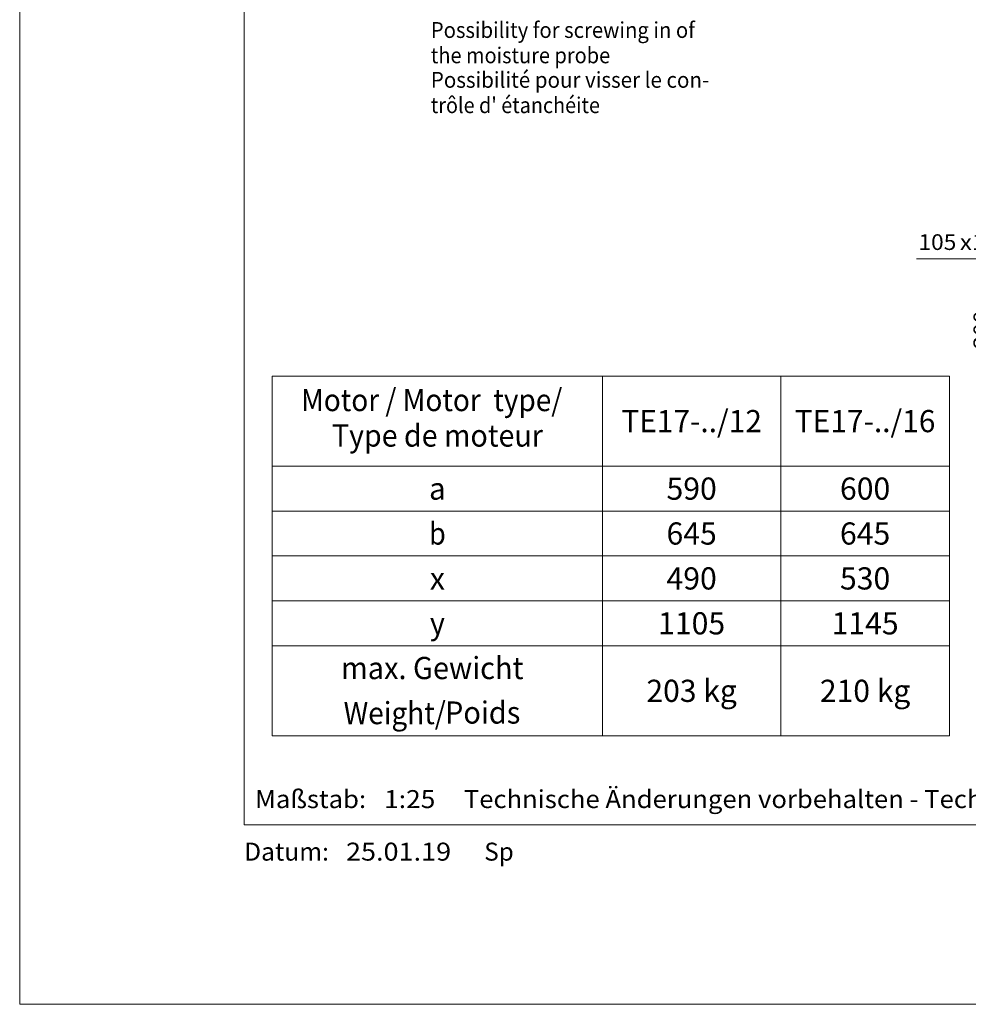
# Model space of a CAD drawing. Units: millimetres. Extents: x 0 to 210, y 0 to 297.
# Drawn here: x 0 to 106, y 0 to 110 of the extents above; entities that cross this region are included whole.
import ezdxf
from ezdxf.enums import TextEntityAlignment as Align

# ---------------------------------------------------------------- set-up
doc = ezdxf.new("R2010")
doc.units = ezdxf.units.MM
doc.header["$LTSCALE"] = 5
doc.linetypes.add('AUSGEZOGEN', pattern=[0])
doc.linetypes.add('DASHDOT', pattern=[1, 0.5, -0.25, 0, -0.25])
for name, color, linetype in [('Bemassung', 7, 'Continuous'), ('Mittellinie', 7, 'Continuous'), ('Text', 7, 'Continuous'), ('Volllinie breit', 7, 'Continuous'), ('Volllinie schmal', 7, 'Continuous'), ('Zeichnungsrahmen', 7, 'Continuous')]:
    doc.layers.add(name, color=color, linetype=linetype)
doc.styles.add('Arial', font='arial.ttf')
doc.dimstyles.new('ISO-25', dxfattribs={"dimtxt": 2.5, "dimasz": 2.5, "dimexe": 1.25, "dimexo": 0.625, "dimtad": 1, "dimtxsty": 'Standard', "dimcen": 2.5, "dimadec": 0, "dimazin": 0, "dimtfac": 1, "dimtmove": 0, "dimatfit": 3, "dimfxl": 1, "dimarcsym": 0})

# ---------------------------------------------------------------- blocks, each defined once
blk = doc.blocks.new('Sprache_nNn00')
at = {"layer": 'Text', "color": 136, "linetype": 'AUSGEZOGEN', "lineweight": 18, "true_color": 0x008080, "style": 'Arial'}
for s, width, p, p2 in [('Possibilité pour visser le con-', 0.972336, (45.8, 102.06), (76.8, 102.06)), ("trôle d' étanchéite", 0.973209, (45.8, 99.24), (64.64, 99.24))]:
    blk.add_text(s, height=1.7639, dxfattribs=dict(at, width=width)).set_placement(p, p2, align=Align.FIT)
at = {"layer": 'Zeichnungsrahmen', "color": 9, "linetype": 'AUSGEZOGEN', "lineweight": 18, "true_color": 0xc0c0c0, "style": 'Arial', "width": 1.063388}
blk.add_text('Maßstab:', height=2, dxfattribs=at).set_placement((26.22, 21.85), (38.59, 21.85), align=Align.FIT)
blk = doc.blocks.new('Sprache_nNn01')
at = {"layer": 'Text', "color": 136, "linetype": 'AUSGEZOGEN', "lineweight": 18, "true_color": 0x008080, "style": 'Arial'}
for s, width, p, p2 in [('Possibilité pour visser le con-', 0.972336, (45.8, 102.06), (76.8, 102.06)), ("trôle d' étanchéite", 0.973209, (45.8, 99.24), (64.64, 99.24))]:
    blk.add_text(s, height=1.7639, dxfattribs=dict(at, width=width)).set_placement(p, p2, align=Align.FIT)
at = {"layer": 'Zeichnungsrahmen', "color": 9, "linetype": 'AUSGEZOGEN', "lineweight": 18, "true_color": 0xc0c0c0, "style": 'Arial', "width": 1.063388}
blk.add_text('Maßstab:', height=2, dxfattribs=at).set_placement((26.22, 21.85), (38.59, 21.85), align=Align.FIT)
blk = doc.blocks.new('Massblatt_TR_DE-EN-FR_nNn05')
at = {"layer": 'Zeichnungsrahmen', "color": 96, "linetype": 'AUSGEZOGEN', "lineweight": 18, "true_color": 0x008000}
for p, q in [((0, 297), (0, 0)), ((0, 0), (210, 0))]:
    blk.add_line(p, q, dxfattribs=at)
at = {"layer": 'Zeichnungsrahmen', "color": 9, "linetype": 'AUSGEZOGEN', "lineweight": 18, "true_color": 0xc0c0c0}
for p, q in [((25, 277), (25, 20)), ((25, 20), (190, 20))]:
    blk.add_line(p, q, dxfattribs=at)
at = {"layer": 'Zeichnungsrahmen', "color": 9, "linetype": 'AUSGEZOGEN', "lineweight": 18, "true_color": 0xc0c0c0, "style": 'Arial'}
for s, width, p, p2 in [('Technische Änderungen vorbehalten - Technical changes reserved -', 1.059113, (49.48, 21.85), (139.21, 21.85)), ('1:25', 1.048152, (40.6, 21.85), (46.3, 21.85)), ('Datum:', 1.049831, (25, 16), (34.45, 16)), ('25.01.19', 1.077761, (36.35, 16), (48.06, 16)), ('Sp', 0.964194, (51.75, 16), (55.04, 16))]:
    blk.add_text(s, height=2, dxfattribs=dict(at, width=width)).set_placement(p, p2, align=Align.FIT)
blk = doc.blocks.new('*D26')
at = {"layer": 'Bemassung', "linetype": 'AUSGEZOGEN', "lineweight": 18, "true_color": 0xff00ff}
for points in [[(109, 79.13), (108.65, 77.38), (109.35, 77.38)], [(109, 71.13), (109.35, 72.88), (108.65, 72.88)]]:
    blk.add_hatch(color=6, dxfattribs=at).paths.add_polyline_path(points, flags=0)
at = {"layer": 'Bemassung', "color": 6, "linetype": 'AUSGEZOGEN', "lineweight": 18, "true_color": 0xff00ff}
for p, q in [((121.45, 79.13), (108.4, 79.13)), ((109, 72.88), (109, 77.38)), ((121.45, 71.13), (108.4, 71.13))]:
    blk.add_line(p, q, dxfattribs=at)
at = {"layer": 'Bemassung', "color": 6, "linetype": 'AUSGEZOGEN', "lineweight": 18, "true_color": 0xff00ff, "style": 'Arial', "width": 1.035837}
blk.add_text('200', height=1.75, rotation=90, dxfattribs=at).set_placement((108, 73.02), (108, 77.24), align=Align.FIT)
blk = doc.blocks.new('*D27')
at = {"layer": 'Bemassung', "linetype": 'AUSGEZOGEN', "lineweight": 18, "true_color": 0xff00ff}
for points in [[(114, 76.53), (114.35, 78.28), (113.65, 78.28)], [(114, 73.73), (113.65, 71.98), (114.35, 71.98)]]:
    blk.add_hatch(color=6, dxfattribs=at).paths.add_polyline_path(points, flags=0)
at = {"layer": 'Bemassung', "color": 6, "linetype": 'AUSGEZOGEN', "lineweight": 18, "true_color": 0xff00ff}
for p, q in [((114, 78.28), (114, 80.03)), ((115.45, 76.53), (113.4, 76.53)), ((114, 73.73), (114, 76.53)), ((115.45, 73.73), (113.4, 73.73)), ((114, 71.98), (114, 70.23))]:
    blk.add_line(p, q, dxfattribs=at)
at = {"layer": 'Bemassung', "color": 6, "linetype": 'AUSGEZOGEN', "lineweight": 18, "true_color": 0xff00ff, "style": 'Arial', "width": 0.986745}
blk.add_text('70', height=1.75, rotation=90, dxfattribs=at).set_placement((113, 73.79), (113, 76.47), align=Align.FIT)
blk = doc.blocks.new('*D28')
at = {"layer": 'Bemassung', "linetype": 'AUSGEZOGEN', "lineweight": 18, "true_color": 0xff00ff}
for points in [[(117.05, 83), (115.3, 83.35), (115.3, 82.65)], [(121.25, 83), (123, 82.65), (123, 83.35)]]:
    blk.add_hatch(color=6, dxfattribs=at).paths.add_polyline_path(points, flags=0)
at = {"layer": 'Bemassung', "color": 6, "linetype": 'AUSGEZOGEN', "lineweight": 18, "true_color": 0xff00ff}
for p, q in [((117.05, 77.41), (117.05, 83.6)), ((121.25, 77.17), (121.25, 83.6)), ((115.3, 83), (99.92, 83)), ((115.3, 83), (113.55, 83)), ((117.05, 83), (121.25, 83)), ((123, 83), (124.75, 83))]:
    blk.add_line(p, q, dxfattribs=at)
at = {"layer": 'Bemassung', "color": 6, "linetype": 'AUSGEZOGEN', "lineweight": 18, "true_color": 0xff00ff, "style": 'Arial'}
for s, width, p, p2 in [('105', 1.035837, (100.12, 84), (104.34, 84)), ('x105', 1.087716, (104.74, 84), (110.5, 84))]:
    blk.add_text(s, height=1.75, dxfattribs=dict(at, width=width)).set_placement(p, p2, align=Align.FIT)
blk = doc.blocks.new('Rahmen_M2-100_ds_nNn024')
at = {"layer": 'Mittellinie', "color": 1, "linetype": 'DASHDOT', "lineweight": 18, "true_color": 0xff0000}
blk.add_line((115.25482, 75.12881), (122.97482, 75.12881), dxfattribs=at)
at = {"layer": 'Volllinie breit', "color": 9, "linetype": 'AUSGEZOGEN', "lineweight": 25, "true_color": 0xc0c0c0}
for p, q in [((115.85482, 79.02881), (121.45482, 79.02881)), ((116.01482, 79.09387), (116.05776, 79.13681)), ((116.01482, 79.02881), (116.01482, 79.09387)), ((116.01482, 79.09387), (116.49482, 79.09387)), ((116.45188, 79.13681), (116.05776, 79.13681)), ((116.45188, 79.13681), (116.49482, 79.09387)), ((116.49482, 79.09387), (116.49482, 79.02881)), ((121.45482, 71.12881), (121.45482, 79.12881)), ((121.45482, 79.12881), (121.77482, 79.12881)), ((121.77482, 79.12881), (121.77482, 71.12881)), ((122.57482, 79.12881), (122.81482, 79.12881)), ((122.57482, 79.12881), (122.57482, 77.92881)), ((122.81482, 77.92881), (122.81482, 79.12881)), ((115.25482, 77.42881), (115.25482, 78.42881)), ((122.57482, 77.92881), (122.81482, 77.92881)), ((122.81482, 78.90881), (123.17482, 78.90881)), ((122.83907, 78.87776), (122.81482, 78.71881)), ((122.81482, 78.71881), (122.83907, 78.55987)), ((122.83907, 78.49776), (122.81482, 78.33881)), ((122.81482, 78.33881), (122.83907, 78.17987)), ((122.81482, 78.14881), (123.17482, 78.14881)), ((122.83907, 78.90881), (122.83907, 78.87776)), ((123.15058, 78.87776), (122.83907, 78.87776)), ((122.83907, 78.55987), (122.83907, 78.49776)), ((123.15058, 78.55987), (122.83907, 78.55987)), ((123.15058, 78.49776), (122.83907, 78.49776)), ((123.15058, 78.17987), (122.83907, 78.17987)), ((122.83907, 78.17987), (122.83907, 78.14881)), ((123.15058, 78.90881), (123.15058, 78.87776)), ((123.15058, 78.87776), (123.17482, 78.71881)), ((123.17482, 78.71881), (123.15058, 78.55987)), ((123.15058, 78.55987), (123.15058, 78.49776)), ((123.15058, 78.49776), (123.17482, 78.33881)), ((123.17482, 78.33881), (123.15058, 78.17987)), ((123.15058, 78.17987), (123.15058, 78.14881)), ((123.29482, 78.84081), (123.17482, 78.90881)), ((123.17482, 78.14881), (123.17482, 78.90881)), ((123.17482, 78.14881), (123.29482, 78.21681)), ((123.29482, 78.21681), (123.29482, 78.84081)), ((123.4112, 78.76881), (123.29482, 78.76881)), ((123.29482, 78.28881), (123.4112, 78.28881)), ((123.45482, 78.72519), (123.4112, 78.76881)), ((123.4112, 78.28881), (123.4112, 78.76881)), ((123.4112, 78.28881), (123.45482, 78.33243)), ((123.45482, 78.72519), (123.45482, 78.33243)), ((115.25482, 77.42881), (121.45482, 77.42881)), ((115.45482, 76.52881), (115.45482, 77.40881)), ((115.45482, 77.40881), (117.05482, 77.40881)), ((116.01482, 77.40881), (116.01482, 77.42881)), ((116.49482, 77.42881), (116.49482, 77.40881)), ((117.05482, 77.40881), (117.05482, 76.52881)), ((121.33482, 77.40881), (117.45482, 77.40881)), ((117.45482, 77.40881), (117.45482, 77.20881)), ((117.45482, 77.36881), (121.21482, 77.36881)), ((121.21482, 77.20881), (117.45482, 77.20881)), ((117.61482, 77.20881), (117.61482, 77.20481)), ((118.09482, 77.20481), (117.61482, 77.20481)), ((117.73482, 77.42881), (117.73482, 77.40881)), ((117.97482, 77.40881), (117.97482, 77.42881)), ((118.09482, 77.20481), (118.09482, 77.20881)), ((121.25482, 73.08881), (121.25482, 77.16881)), ((121.41482, 77.16881), (121.41482, 73.08881)), ((115.45482, 76.52881), (117.05482, 76.52881)), ((121.85482, 75.70881), (121.77482, 75.78881)), ((121.77482, 75.70881), (123.37482, 75.70881)), ((121.97482, 75.70881), (121.97482, 75.38881)), ((123.17482, 75.38881), (123.17482, 75.70881)), ((123.37482, 75.70881), (123.37482, 75.38881)), ((121.77482, 75.38881), (123.37482, 75.38881)), ((123.37482, 74.86881), (121.77482, 74.86881)), ((123.17482, 74.54881), (123.17482, 74.86881)), ((123.37482, 74.86881), (123.37482, 74.54881)), ((115.45482, 73.72881), (115.45482, 72.84881)), ((115.45482, 73.72881), (117.05482, 73.72881)), ((117.05482, 72.84881), (117.05482, 73.72881)), ((123.37482, 74.54881), (121.77482, 74.54881)), ((121.85482, 74.54881), (121.77482, 74.46881)), ((115.25482, 71.82881), (115.25482, 72.82881)), ((115.25482, 72.82881), (121.45482, 72.82881)), ((115.45482, 72.84881), (117.05482, 72.84881)), ((116.01482, 72.84881), (116.01482, 72.82881)), ((116.49482, 72.82881), (116.49482, 72.84881)), ((117.45482, 73.04881), (121.21482, 73.04881)), ((117.45482, 72.84881), (117.45482, 73.04881)), ((121.21482, 72.88881), (117.45482, 72.88881)), ((117.45482, 72.84881), (121.33482, 72.84881)), ((117.61482, 73.05281), (117.61482, 73.04881)), ((118.09482, 73.05281), (117.61482, 73.05281)), ((117.73482, 72.84881), (117.73482, 72.82881)), ((117.97482, 72.82881), (117.97482, 72.84881)), ((118.09482, 73.04881), (118.09482, 73.05281)), ((122.57482, 71.96881), (122.56649, 71.96881)), ((122.81482, 72.32881), (122.57482, 72.32881)), ((122.57482, 72.32881), (122.57482, 71.12881)), ((122.81482, 71.12881), (122.81482, 72.32881)), ((122.81482, 72.10881), (123.17482, 72.10881)), ((122.83907, 72.07776), (122.81482, 71.91881)), ((122.81482, 71.91881), (122.83907, 71.75987)), ((122.83907, 71.69776), (122.81482, 71.53881)), ((122.81482, 71.53881), (122.83907, 71.37987)), ((122.81482, 71.34881), (123.17482, 71.34881)), ((122.83907, 72.10881), (122.83907, 72.07776)), ((123.15058, 72.07776), (122.83907, 72.07776)), ((122.83907, 71.75987), (122.83907, 71.69776)), ((123.15058, 71.75987), (122.83907, 71.75987)), ((123.15058, 71.69776), (122.83907, 71.69776)), ((123.15058, 71.37987), (122.83907, 71.37987)), ((122.83907, 71.37987), (122.83907, 71.34881)), ((123.15058, 72.10881), (123.15058, 72.07776)), ((123.15058, 72.07776), (123.17482, 71.91881)), ((123.17482, 71.91881), (123.15058, 71.75987)), ((123.15058, 71.75987), (123.15058, 71.69776)), ((123.15058, 71.69776), (123.17482, 71.53881)), ((123.17482, 71.53881), (123.15058, 71.37987)), ((123.15058, 71.37987), (123.15058, 71.34881)), ((123.29482, 72.04081), (123.17482, 72.10881)), ((123.17482, 71.34881), (123.17482, 72.10881)), ((123.17482, 71.34881), (123.29482, 71.41681)), ((123.29482, 71.41681), (123.29482, 72.04081)), ((123.4112, 71.96881), (123.29482, 71.96881)), ((123.29482, 71.48881), (123.4112, 71.48881)), ((123.45482, 71.92519), (123.4112, 71.96881)), ((123.4112, 71.48881), (123.4112, 71.96881)), ((123.4112, 71.48881), (123.45482, 71.53243)), ((123.45482, 71.92519), (123.45482, 71.53243)), ((115.85482, 71.22881), (121.45482, 71.22881)), ((116.01482, 71.22881), (116.01482, 71.16375)), ((116.01482, 71.16375), (116.05776, 71.12081)), ((116.01482, 71.16375), (116.49482, 71.16375)), ((116.45188, 71.12081), (116.05776, 71.12081)), ((116.45188, 71.12081), (116.49482, 71.16375)), ((116.49482, 71.16375), (116.49482, 71.22881)), ((121.45482, 71.12881), (121.77482, 71.12881)), ((122.57482, 71.12881), (122.81482, 71.12881))]:
    blk.add_line(p, q, dxfattribs=at)
for centre, radius, start, end in [((115.85482, 78.42881), 0.6, 90, 180), ((121.21482, 77.16881), 0.2, 0, 90), ((121.21482, 77.16881), 0.04, 0, 90), ((121.33482, 77.28881), 0.12, 0, 90), ((121.21482, 73.08881), 0.2, 270, 0), ((121.21482, 73.08881), 0.04, 270, 0), ((121.33482, 72.96881), 0.12, 270, 0), ((115.85482, 71.82881), 0.6, 180, 270), ((122.57482, 71.52881), 0.4, 306.8698976, 333.256316)]:
    blk.add_arc(centre, radius, start, end, dxfattribs=at)
at = {"layer": 'Volllinie schmal', "color": 136, "linetype": 'AUSGEZOGEN', "lineweight": 18, "true_color": 0x008080}
for p, q in [((121.77482, 79.04881), (121.45482, 79.04881)), ((115.25482, 77.82881), (121.45482, 77.82881)), ((121.21482, 77.36881), (121.21482, 77.20881)), ((121.25482, 77.16881), (121.41482, 77.16881)), ((115.25482, 72.42881), (121.45482, 72.42881)), ((121.21482, 73.04881), (121.21482, 72.88881)), ((121.25482, 73.08881), (121.41482, 73.08881)), ((121.45482, 71.20881), (121.77482, 71.20881))]:
    blk.add_line(p, q, dxfattribs=at)
at = {"layer": 'Bemassung', "color": 6, "linetype": 'AUSGEZOGEN', "lineweight": 18, "true_color": 0xff00ff}
dim = blk.add_linear_dim(base=(121.25482, 83), p1=(117.05482, 77.40881), p2=(121.25482, 77.16881), dimstyle='ISO-25', override={"dimtxt": 1.75, "dimasz": 1.75, "dimexe": 0.6, "dimgap": 0.25, "dimtad": 1, "dimjust": 0, "dimdec": 2, "dimlfac": 25, "dimzin": 8, "dimpost": '<>x105', "dimsah": 1, "dimclrd": 6, "dimclre": 6, "dimclrt": 6, "dimadec": 2}, dxfattribs=at)
dim.commit()
dim.dimension.update_dxf_attribs({"geometry": '*D28', "text_midpoint": (105.31, 84.875), "dimtype": 160})
for base, p1, p2, picture, middle in [((109, 79.12881), (121.45482, 71.12881), (121.45482, 79.12881), '*D26', (107.125, 75.12881)), ((114, 76.52881), (115.45482, 73.72881), (115.45482, 76.52881), '*D27', (112.125, 75.12881))]:
    dim = blk.add_linear_dim(base=base, p1=p1, p2=p2, angle=90, dimstyle='ISO-25', override={"dimtxt": 1.75, "dimasz": 1.75, "dimexe": 0.6, "dimgap": 0.25, "dimtad": 1, "dimjust": 0, "dimdec": 2, "dimlfac": 25, "dimzin": 8, "dimpost": '<>', "dimsah": 1, "dimclrd": 6, "dimclre": 6, "dimclrt": 6, "dimadec": 2}, dxfattribs=at)
    dim.commit()
    dim.dimension.update_dxf_attribs({"geometry": picture, "text_midpoint": middle, "dimtype": 160, "text_rotation": 90})
blk = doc.blocks.new('TR221-2_TE20_PLxx_M2-100_GUP_DS_nNn018')
blk.add_blockref('Rahmen_M2-100_ds_nNn024', (0, 0))

msp = doc.modelspace()

# ---------------------------------------------------------------- linework, layer by layer
at = {"layer": 'Text', "color": 136, "linetype": 'AUSGEZOGEN', "lineweight": 18, "true_color": 0x008080}
for p, q in [((28.13981, 69.95925), (28.13981, 29.89163)), ((28.13981, 69.95925), (103.575, 69.95925)), ((64.92611, 29.89163), (64.92611, 69.95925)), ((84.7797, 69.95925), (84.7797, 29.89163)), ((103.575, 69.95925), (103.575, 29.89163)), ((28.13981, 59.92544), (103.575, 59.92544)), ((28.13981, 54.92544), (103.575, 54.92544)), ((28.13981, 49.92544), (103.575, 49.92544)), ((28.13981, 44.92544), (103.575, 44.92544)), ((28.13981, 39.92544), (103.575, 39.92544)), ((28.13981, 29.89163), (103.575, 29.89163))]:
    msp.add_line(p, q, dxfattribs=at)

# ---------------------------------------------------------------- block references
for name in ['Massblatt_TR_DE-EN-FR_nNn05', 'Sprache_nNn00', 'Sprache_nNn01', 'TR221-2_TE20_PLxx_M2-100_GUP_DS_nNn018']:
    msp.add_blockref(name, (0, 0))

# ---------------------------------------------------------------- texts
at = {"layer": 'Text', "color": 136, "linetype": 'AUSGEZOGEN', "lineweight": 18, "true_color": 0x008080, "style": 'Arial'}
for s, height, width, p, p2 in [('Possibility for screwing in of', 1.7638889, 0.972642, (45.79656, 107.61281), (75.20764, 107.61281)), ('the moisture probe', 1.7638889, 0.973447, (45.79656, 104.79059), (65.77789, 104.79059)), ('Motor / Motor  type/', 2.4694444, 0.973723, (31.34348, 66.0526), (60.44341, 66.0526)), ('TE17-../12', 2.469444, 0.973147, (67.0223, 63.70762), (82.68351, 63.70762)), ('TE17-../16', 2.469444, 0.973147, (86.34674, 63.70762), (102.00796, 63.70762)), ('Type de moteur', 2.4694444, 0.973504, (34.78334, 62.10149), (58.28258, 62.10149)), ('Type de moteur', 2.4694444, 0.973504, (34.78334, 62.10149), (58.28258, 62.10149)), ('590', 2.469444, 0.974227, (72.05255, 56.19072), (77.65325, 56.19072)), ('600', 2.469444, 0.974227, (91.377, 56.19072), (96.9777, 56.19072)), ('a', 2.46944, 0.974227, (45.59951, 56.19072), (47.46641, 56.19072)), ('b', 2.46944, 0.974227, (45.59951, 51.19072), (47.46641, 51.19072)), ('645', 2.469444, 0.974227, (72.05255, 51.19072), (77.65325, 51.19072)), ('645', 2.469444, 0.974227, (91.377, 51.19072), (96.9777, 51.19072)), ('490', 2.469444, 0.974227, (72.05255, 46.19072), (77.65325, 46.19072)), ('530', 2.469444, 0.974227, (91.377, 46.19072), (96.9777, 46.19072)), ('x', 2.46944, 0.971347, (45.69582, 46.19072), (47.3701, 46.19072)), ('y', 2.46944, 0.971347, (45.69582, 41.19072), (47.3701, 41.19072)), ('1105', 2.469444, 0.974227, (71.1191, 41.19072), (78.5867, 41.19072)), ('1145', 2.469444, 0.974227, (90.44355, 41.19072), (97.91115, 41.19072)), ('max. Gewicht', 2.4694444, 0.973625, (35.78807, 36.21052), (56.11654, 36.21052)), ('203 kg', 2.469444, 0.973747, (69.81524, 33.67381), (79.89057, 33.67381)), ('210 kg', 2.469444, 0.973747, (89.13969, 33.67381), (99.21502, 33.67381)), ('Weight/', 2.469444, 0.973795, (36.08567, 31.19361), (47.46487, 31.19361)), ('Poids', 2.469444, 0.972787, (47.3839, 31.25832), (55.77014, 31.25832)), ('Poids', 2.469444, 0.972787, (47.3839, 31.25832), (55.77014, 31.25832))]:
    msp.add_text(s, height=height, dxfattribs=dict(at, width=width)).set_placement(p, p2, align=Align.FIT)

doc.saveas('drawing.dxf')
